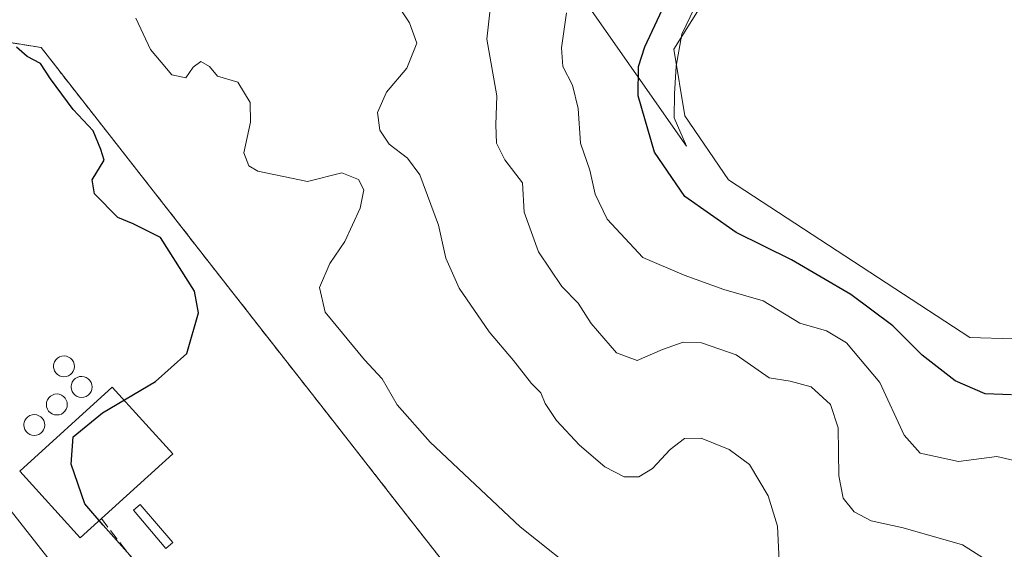
# Model space of a CAD drawing. Units: metres. Extents: x 583989 to 587460, y 4694231 to 4696594.
# Drawn here: x 585040 to 585190, y 4695135 to 4695215 of the extents above; entities that cross this region are included whole.
import ezdxf

# ---------------------------------------------------------------- set-up
doc = ezdxf.new("R2010")
doc.units = ezdxf.units.M
doc.header["$MEASUREMENT"] = 0
doc.linetypes.add('DGN Style 2', pattern=[1.6480167562047852, 0.988810053722871, -0.6592067024819142])
doc.linetypes.add('DGN Style 3', pattern=[2.307223458686699, 1.648016756204785, -0.6592067024819142])
for name, color, linetype, lineweight in [('Cultivos leñosos CxS', 92, 'Continuous', 0), ('Curva de nivel maestra', 30, 'Continuous', 30), ('Curva de nivel normal', 30, 'Continuous', 0), ('Depósito de hidrocarburos Cxs', 9, 'Continuous', 0), ('Depósito genérico Cxs', 203, 'Continuous', 0), ('Edificación Cxs', 1, 'Continuous', 13), ('Edificación industrial Cxs', 135, 'Continuous', 13), ('Espacio natural protegido', 121, 'Continuous', 13), ('Espacio natural protegido CxS', 121, 'Continuous', 0), ('Matorral CxS', 135, 'Continuous', 0), ('Núcleo urbano CxS', 7, 'Continuous', 0), ('Obra de contención lineal', 1, 'DGN Style 3', 13), ('Recinto industrial CxS', 135, 'Continuous', 0), ('Valla', 7, 'DGN Style 2', 0)]:
    doc.layers.add(name, color=color, linetype=linetype, lineweight=lineweight)

# ---------------------------------------------------------------- blocks, each defined once
blk = doc.blocks.new('*U19')
at = {"layer": 'Matorral CxS', "color": 135, "linetype": 'Continuous', "lineweight": 0}
for points in [[(585148.3300999999, 4695224.381300001, 351.1613999999972), (585139.8504999997, 4695210.807499999, 351.059699999998), (585141.5460999999, 4695200.626700001, 352.4008999999933), (585148.1699000001, 4695190.9077, 353.0641000000033), (585185.0447000006, 4695166.831499999, 353.9164000000019), (585204.7317000004, 4695166.2293, 354.1059999999998), (585215.3217000002, 4695163.2971, 353.3142999999982), (585219.5614999998, 4695155.6611, 352.9046999999992), (585218.7128999997, 4695131.058300001, 352.6181999999972), (585217.8649000004, 4695114.0909, 352.8571999999986), (585220.4089000003, 4695102.2137, 352.4084000000003), (585227.1929000001, 4695095.4255, 353.2838999999949), (585246.7659, 4695097.6953, 351.7510000000038), (585268.7451, 4695120.029300001, 353.389599999995), (585284.0091000004, 4695116.6351, 352.2492000000057), (585294.1848999998, 4695110.6961, 353.0420000000013), (585293.3369000005, 4695102.213099999, 353.0218000000023), (585281.0657000003, 4695093.3073, 351.1168999999936), (585273.4659000002, 4695081.860300001, 350.1186000000016), (585278.9205, 4695067.4297, 350.4138999999996), (585286.5521, 4695047.067700001, 349.4921000000031)], [(585182.0244000005, 4695043.835999999, 325.5264000000025), (585180.7544, 4695059.552200001, 326.1402999999991), (585178.6907000003, 4695066.378500001, 327.2201000000059), (585166.4669000005, 4695080.665999999, 327.153999999995), (585160.7517999997, 4695089.238500001, 326.8873000000021), (585149.0043000003, 4695098.763599999, 326.8249000000069), (585142.3367999997, 4695100.351100001, 326.4725000000035), (585131.2242999999, 4695096.8586, 326.0046000000002), (585112.0154999997, 4695095.747300001, 325.2317999999942), (585105.8065, 4695102.162699999, 327.257700000002), (585104.6032999996, 4695103.405900001, 327.6279000000068), (585112.6342000002, 4695110.023800001, 326.8415999999997), (585113.0478999997, 4695110.515000001, 326.7636000000057), (585114.1201, 4695120.460100001, 326.710500000001), (585096.2325999998, 4695143.319499999, 328.7641000000003), (585088.3216000004, 4695153.429400001, 327.665599999993), (585072.7101999996, 4695173.380100001, 325.6897000000026), (585043.2100999998, 4695211.090100001, 325.4713000000047), (585037.9600999998, 4695211.920100001, 325.2692999999999)]]:
    blk.add_polyline3d(points, dxfattribs=at)
blk = doc.blocks.new('*U22')
at = {"layer": 'Espacio natural protegido CxS', "color": 121, "linetype": 'Continuous', "lineweight": 0, "flags": 128}
blk.add_lwpolyline([(585142.9820999992, 4695217.1272), (585141.0510999992, 4695213.112199999), (585140.1861000003, 4695208.233200001), (585139.9310999993, 4695204.014199999), (585139.8791000004, 4695200.3543), (585141.7580999992, 4695196.033199999), (585102.7290999995, 4695251.767200001)], dxfattribs=at)

msp = doc.modelspace()

# ---------------------------------------------------------------- linework, layer by layer
at = {"layer": 'Cultivos leñosos CxS', "color": 92, "linetype": 'Continuous', "lineweight": 0}
for points in [[(585494.7462999999, 4695269.280300001, 356.9146000000038), (585330.2407000001, 4695127.130100001, 354.6855000000069), (585307.8894999997, 4695111.037699999, 354.1247000000003), (585293.3369000005, 4695102.213099999, 353.0218000000023), (585294.1848999998, 4695110.6961, 353.0420000000013), (585284.0091000004, 4695116.6351, 352.2492000000057), (585268.7451, 4695120.029300001, 353.389599999995), (585246.7659, 4695097.6953, 351.7510000000038), (585227.1929000001, 4695095.4255, 353.2838999999949), (585220.4089000003, 4695102.2137, 352.4084000000003), (585217.8649000004, 4695114.0909, 352.8571999999986), (585218.7128999997, 4695131.058300001, 352.6181999999972), (585219.5614999998, 4695155.6611, 352.9046999999992), (585215.3217000002, 4695163.2971, 353.3142999999982), (585204.7317000004, 4695166.2293, 354.1059999999998), (585185.0447000006, 4695166.831499999, 353.9164000000019), (585148.1699000001, 4695190.9077, 353.0641000000033), (585141.5460999999, 4695200.626700001, 352.4008999999933), (585139.8504999997, 4695210.807499999, 351.059699999998), (585148.3300999999, 4695224.381300001, 351.1613999999972)], [(585148.3300999999, 4695224.381300001, 351.1613999999972), (585139.8504999997, 4695210.807499999, 351.059699999998), (585141.5460999999, 4695200.626700001, 352.4008999999933), (585148.1699000001, 4695190.9077, 353.0641000000033), (585185.0447000006, 4695166.831499999, 353.9164000000019), (585204.7317000004, 4695166.2293, 354.1059999999998), (585215.3217000002, 4695163.2971, 353.3142999999982), (585219.5614999998, 4695155.6611, 352.9046999999992), (585218.7128999997, 4695131.058300001, 352.6181999999972), (585217.8649000004, 4695114.0909, 352.8571999999986), (585220.4089000003, 4695102.2137, 352.4084000000003), (585227.1929000001, 4695095.4255, 353.2838999999949), (585246.7659, 4695097.6953, 351.7510000000038), (585268.7451, 4695120.029300001, 353.389599999995), (585284.0091000004, 4695116.6351, 352.2492000000057), (585294.1848999998, 4695110.6961, 353.0420000000013), (585293.3369000005, 4695102.213099999, 353.0218000000023)]]:
    msp.add_polyline3d(points, dxfattribs=at)
at = {"layer": 'Curva de nivel maestra', "color": 30, "linetype": 'Continuous', "lineweight": 30, "flags": 128}
for points, elevation in [([(585191.4000000004, 4695158.090100001), (585187.3799999999, 4695158.220100001), (585182.79, 4695160.200099999), (585177.7699999996, 4695164.140100001), (585173.3099999996, 4695168.600099999), (585166.8600000005, 4695173.370100001), (585157.8200000003, 4695178.670100001), (585149.3600000005, 4695182.8201), (585141.5199999996, 4695188.350099999), (585136.9000000004, 4695195.0801), (585134.3899999997, 4695203.720100001), (585134.4500000002, 4695208.190099999), (585135.4100000003, 4695211.190099999), (585141.4500000002, 4695224.130100001)], 350), ([(585058.79, 4695131.3301), (585052.7199999997, 4695138.1801), (585049.8899999997, 4695141.450099999), (585047.8300000001, 4695147.5101), (585048.1399999997, 4695151.670100001), (585052.5899999999, 4695155.3201), (585060.6699999999, 4695160.110099999), (585065.4900000002, 4695164.360099999), (585067.2599999999, 4695170.610099999), (585066.6600000003, 4695173.870100001), (585061.4600000001, 4695182.090100001), (585057.2999999998, 4695184.1601), (585054.9199999999, 4695185.120100001), (585051.3799999999, 4695188.7401), (585051.04, 4695190.880100001), (585052.8300000001, 4695193.860099999), (585052.3399999999, 4695195.530099999), (585051.1600000003, 4695198.360099999), (585048.1100000005, 4695201.640100001), (585044.6799999997, 4695206.280099999), (585043.1399999997, 4695208.640100001), (585041.1100000005, 4695209.710100001), (585039.4600000001, 4695211.110099999)], 325)]:
    msp.add_lwpolyline(points, dxfattribs=dict(at, elevation=elevation))
at = {"layer": 'Curva de nivel normal', "color": 30, "linetype": 'Continuous', "lineweight": 0, "flags": 128}
for points, elevation in [([(585097.1299999999, 4695218.4101), (585099.4800000004, 4695214.850099999), (585100.6200000001, 4695211.7301), (585099.0899999999, 4695207.9301), (585095.9600000001, 4695204.280099999), (585094.5800000001, 4695201.1801), (585094.9500000002, 4695198.4801), (585096.3499999996, 4695196.3101), (585099.1500000004, 4695194.200099999), (585101.04, 4695191.6501), (585103.9299999997, 4695183.9801), (585105.0499999998, 4695178.9101), (585107.0800000001, 4695174.360099999), (585111.6200000001, 4695167.670100001), (585115.3799999999, 4695163.290100001), (585118.1100000005, 4695159.8201), (585119.5099999999, 4695158.380100001), (585120.2000000002, 4695156.7401), (585121.9500000002, 4695154.1501), (585125.4400000004, 4695150.370100001), (585129.29, 4695147.0701), (585132.2800000003, 4695145.550100001), (585134.5099999999, 4695145.5701), (585136.5999999996, 4695146.840100001), (585139.3099999996, 4695149.7501), (585141.4900000002, 4695151.390100001), (585144.0300000003, 4695151.450099999), (585148.2999999998, 4695149.7501), (585151.4100000003, 4695147.440099999), (585154.2300000004, 4695142.6601), (585155.6699999999, 4695138.030099999), (585155.9199999999, 4695132.690099999)], 335), ([(585111.8799999999, 4695217.850099999), (585111.2800000003, 4695212.360099999), (585112.8399999999, 4695203.700099999), (585112.6399999997, 4695199.300100001), (585112.7800000003, 4695196.470100001), (585114.0499999998, 4695193.9101), (585116.7400000002, 4695190.420100001), (585117, 4695185.950099999), (585119.1699999999, 4695179.9001), (585122.7199999997, 4695174.590100001), (585125.2199999997, 4695172.0801), (585127.2199999997, 4695168.970100001), (585131.0800000001, 4695164.460100001), (585134.2400000002, 4695163.3201), (585138.1100000005, 4695164.9801), (585141.2599999999, 4695166.120100001), (585144.0700000003, 4695166.020099999), (585149.3600000005, 4695164.190099999), (585154.4000000004, 4695160.670100001), (585157.6100000005, 4695160.1501), (585160.8399999999, 4695159.270099999), (585163.7599999999, 4695156.590100001), (585164.9500000002, 4695153.030099999), (585165.0499999998, 4695145.690099999), (585165.7000000002, 4695142.3201), (585167.3799999999, 4695140.2401), (585169.9900000002, 4695138.840100001), (585174.8799999999, 4695137.7601), (585183.9199999999, 4695135.200099999), (585187.54, 4695132.870100001)], 340.0000000000001), ([(585123.4600000001, 4695216.350099999), (585122.7100000001, 4695211.020099999), (585122.9000000004, 4695208.1801), (585124.3499999996, 4695205.350099999), (585125.25, 4695201.780099999), (585125.6100000005, 4695196.5001), (585127.04, 4695192.340100001), (585127.8300000001, 4695188.720100001), (585129.6799999997, 4695184.880100001), (585135.0999999996, 4695179.0101), (585141.4199999999, 4695176.350099999), (585147.4900000002, 4695174.1601), (585153.4699999997, 4695172.420100001), (585159.0700000003, 4695169.0101), (585163.1399999997, 4695167.850099999), (585166.2000000002, 4695166.0001), (585171.3200000003, 4695159.940099999), (585175.0300000003, 4695151.9001), (585177.4800000004, 4695149.1501), (585183.3200000003, 4695147.890100001), (585189.1600000003, 4695148.6501), (585193.1600000003, 4695147.7401)], 345), ([(585057.6799999997, 4695215.5701), (585059.9299999997, 4695210.780099999), (585063.1900000004, 4695206.920100001), (585065.3099999996, 4695206.440099999), (585066.4199999999, 4695208.100099999), (585067.5899999999, 4695208.920100001), (585068.9600000001, 4695208.1601), (585070.1399999997, 4695206.710100001), (585073.25, 4695205.780099999), (585075.1399999997, 4695202.670100001), (585075.1799999997, 4695199.670100001), (585074.1799999997, 4695195.020099999), (585074.9400000004, 4695193.0101), (585076.3399999999, 4695192.2301), (585083.9199999999, 4695190.630100001), (585089.1200000001, 4695191.960100001), (585091.6699999999, 4695190.940099999), (585092.4900000002, 4695189.350099999), (585091.9699999997, 4695186.5701), (585089.5999999996, 4695181.460100001), (585087.29, 4695178.100099999), (585085.7199999997, 4695174.440099999), (585086.5999999996, 4695170.690099999), (585092.6200000001, 4695163.4101), (585095.3200000003, 4695160.5101), (585097.5999999996, 4695156.5601), (585102.6399999997, 4695150.840100001), (585116.3600000005, 4695137.9101), (585126.6299999999, 4695129.770099999)], 330)]:
    msp.add_lwpolyline(points, dxfattribs=dict(at, elevation=elevation))
at = {"layer": 'Depósito de hidrocarburos Cxs', "color": 9, "linetype": 'Continuous', "lineweight": 0}
msp.add_polyline3d([(585063.3278000001, 4695135.529800001, 326.9909999999945), (585062.2890999997, 4695134.642100001, 326.8283999999985), (585057.3148999996, 4695140.463, 328.132500000007), (585058.3536, 4695141.350600001, 328.5133999999962), (585063.3278000001, 4695135.529800001, 326.9909999999945)], dxfattribs=at)
msp.add_3dface([(585063.3278000001, 4695135.529800001, 328.5133999999962), (585062.2890999997, 4695134.642100001, 328.5133999999962), (585057.3148999996, 4695140.463, 328.5133999999962), (585058.3536, 4695141.350600001, 328.5133999999962)], dxfattribs=at)
at = {"layer": 'Depósito genérico Cxs', "color": 203, "linetype": 'Continuous', "lineweight": 0, "flags": 128}
for points, elevation in [([(585047.0500999996, 4695160.860099999), (585046.6901000004, 4695160.8201), (585046.3300999999, 4695160.860099999), (585046.0100999996, 4695160.970100001), (585045.7100999998, 4695161.1601), (585045.4501, 4695161.420100001), (585045.2600999996, 4695161.720100001), (585045.1401000004, 4695162.0701), (585045.1101000002, 4695162.2601), (585045.1101000002, 4695162.6601), (585045.1401000004, 4695162.790100001), (585045.2801000001, 4695163.130100001), (585045.4600999998, 4695163.4301), (585045.7200999996, 4695163.6801), (585046.0301000001, 4695163.860099999), (585046.3701, 4695163.9801), (585046.7301000003, 4695164.020099999), (585047.0800999999, 4695163.970100001), (585047.4200999998, 4695163.840100001), (585047.7100999998, 4695163.6601), (585047.9600999998, 4695163.390100001), (585048.1501000002, 4695163.090100001), (585048.2600999996, 4695162.7501), (585048.3000999996, 4695162.4101), (585048.2600999996, 4695162.040100001), (585048.1401000004, 4695161.700099999), (585047.9401000004, 4695161.4101), (585047.6901000004, 4695161.1601), (585047.3901000004, 4695160.960100001)], 327.6726999999955), ([(585049.7500999998, 4695157.7301), (585049.3901000004, 4695157.690099999), (585049.0301000001, 4695157.7301), (585048.7100999998, 4695157.840100001), (585048.4101, 4695158.030099999), (585048.1501000002, 4695158.290100001), (585047.9600999998, 4695158.590100001), (585047.8400999998, 4695158.940099999), (585047.8101000004, 4695159.200099999), (585047.8101000004, 4695159.4301), (585047.8400999998, 4695159.6601), (585047.9801000003, 4695160.0001), (585048.1601, 4695160.300100001), (585048.4200999998, 4695160.550100001), (585048.7301000003, 4695160.7301), (585049.0701000001, 4695160.850099999), (585049.4301000005, 4695160.890100001), (585049.7801000001, 4695160.840100001), (585050.1201, 4695160.710100001), (585050.4101, 4695160.530099999), (585050.6601, 4695160.2601), (585050.8501000004, 4695159.960100001), (585050.9600999998, 4695159.620100001), (585051.0000999998, 4695159.280099999), (585050.9600999998, 4695158.9101), (585050.8400999998, 4695158.5701), (585050.6401000004, 4695158.280099999), (585050.3901000004, 4695158.030099999), (585050.0900999998, 4695157.8301)], 331.009300000005), ([(585045.9700999996, 4695155.040100001), (585045.6101000002, 4695155.0001), (585045.2500999998, 4695155.040100001), (585044.9301000005, 4695155.1501), (585044.6300999997, 4695155.340100001), (585044.3701, 4695155.600099999), (585044.1801000005, 4695155.9001), (585044.0601000004, 4695156.2501), (585044.0301000001, 4695156.4901), (585044.0301000001, 4695156.770099999), (585044.0601000004, 4695156.970100001), (585044.2001, 4695157.3101), (585044.3800999997, 4695157.610099999), (585044.6401000004, 4695157.860099999), (585044.9501, 4695158.040100001), (585045.2901, 4695158.1601), (585045.6501000002, 4695158.200099999), (585046.0000999998, 4695158.1501), (585046.3400999998, 4695158.020099999), (585046.6300999997, 4695157.840100001), (585046.8800999997, 4695157.5701), (585047.0701000001, 4695157.270099999), (585047.1801000005, 4695156.9301), (585047.2200999996, 4695156.590100001), (585047.1801000005, 4695156.220100001), (585047.0601000004, 4695155.880100001), (585046.8601000002, 4695155.590100001), (585046.6101000002, 4695155.340100001), (585046.3101000004, 4695155.140100001)], 331.7599999999946), ([(585042.5201000003, 4695151.9101), (585042.1601, 4695151.870100001), (585041.8000999996, 4695151.9101), (585041.4801000003, 4695152.020099999), (585041.1801000005, 4695152.210100001), (585040.9200999998, 4695152.470100001), (585040.7301000003, 4695152.770099999), (585040.6101000002, 4695153.120100001), (585040.5800999999, 4695153.4001), (585040.5800999999, 4695153.630100001), (585040.6101000002, 4695153.840100001), (585040.7500999998, 4695154.1801), (585040.9301000005, 4695154.4801), (585041.1901000004, 4695154.7301), (585041.5000999998, 4695154.9101), (585041.8400999998, 4695155.030099999), (585042.2001, 4695155.0701), (585042.5500999996, 4695155.020099999), (585042.8901000004, 4695154.890100001), (585043.1801000005, 4695154.710100001), (585043.4301000005, 4695154.440099999), (585043.6201, 4695154.140100001), (585043.7301000003, 4695153.800100001), (585043.7701000003, 4695153.460100001), (585043.7301000003, 4695153.090100001), (585043.6101000002, 4695152.7501), (585043.4101, 4695152.460100001), (585043.1601, 4695152.210100001), (585042.8601000002, 4695152.0101)], 330.5639999999985)]:
    msp.add_lwpolyline(points, close=True, dxfattribs=dict(at, elevation=elevation))
at = {"layer": 'Depósito genérico Cxs', "color": 203, "linetype": 'Continuous', "lineweight": 0}
for points in [[(585047.0500999996, 4695160.860099999, 327.6726999999955), (585046.6901000004, 4695160.8201, 327.5872999999993), (585046.3300999999, 4695160.860099999, 327.4066000000021), (585046.0100999996, 4695160.970100001, 327.1659999999974), (585045.7100999998, 4695161.1601, 326.8543999999966), (585045.4501, 4695161.420100001, 326.4952999999951), (585045.2600999996, 4695161.720100001, 326.1301999999997), (585045.1401000004, 4695162.0701, 325.7443000000058), (585045.1101000002, 4695162.2601, 325.5461000000068), (585045.1101000002, 4695162.6601, 325.2810999999929), (585045.1401000004, 4695162.790100001, 325.2670999999973), (585045.2801000001, 4695163.130100001, 325.2388000000064), (585045.4600999998, 4695163.4301, 325.219299999997), (585045.7200999996, 4695163.6801, 325.2155000000057), (585046.0301000001, 4695163.860099999, 325.2262000000046), (585046.3701, 4695163.9801, 325.2483000000066), (585046.7301000003, 4695164.020099999, 325.2862000000023), (585047.0800999999, 4695163.970100001, 325.3411000000052), (585047.4200999998, 4695163.840100001, 325.4138999999996), (585047.7100999998, 4695163.6601, 325.4691000000021), (585047.9600999998, 4695163.390100001, 325.5353000000032), (585048.1501000002, 4695163.090100001, 325.6074999999983), (585048.2600999996, 4695162.7501, 325.687699999995), (585048.3000999996, 4695162.4101, 325.8521999999939), (585048.2600999996, 4695162.040100001, 326.2909000000073), (585048.1401000004, 4695161.700099999, 326.7045000000071), (585047.9401000004, 4695161.4101, 327.0776999999944), (585047.6901000004, 4695161.1601, 327.4235999999946), (585047.3901000004, 4695160.960100001, 327.6710000000021), (585047.0500999996, 4695160.860099999, 327.6726999999955)], [(585049.7500999998, 4695157.7301, 330.5051999999997), (585049.3901000004, 4695157.690099999, 330.7642000000051), (585049.0301000001, 4695157.7301, 330.9401000000071), (585048.7100999998, 4695157.840100001, 331.0093000000052), (585048.4101, 4695158.030099999, 330.9643999999971), (585048.1501000002, 4695158.290100001, 330.7989999999991), (585047.9600999998, 4695158.590100001, 330.5320000000065), (585047.8400999998, 4695158.940099999, 330.1564999999973), (585047.8101000004, 4695159.200099999, 329.8460000000051), (585047.8101000004, 4695159.4301, 329.5595999999932), (585047.8400999998, 4695159.6601, 329.2626000000019), (585047.9801000003, 4695160.0001, 328.7975000000006), (585048.1601, 4695160.300100001, 328.3822999999975), (585048.4200999998, 4695160.550100001, 328.0212999999931), (585048.7301000003, 4695160.7301, 327.7458999999944), (585049.0701000001, 4695160.850099999, 327.5442999999942), (585049.4301000005, 4695160.890100001, 327.4324999999953), (585049.7801000001, 4695160.840100001, 327.4152000000031), (585050.1201, 4695160.710100001, 327.4707999999956), (585050.4101, 4695160.530099999, 327.5717000000004), (585050.6601, 4695160.2601, 327.7479000000022), (585050.8501000004, 4695159.960100001, 327.9502999999968), (585050.9600999998, 4695159.620100001, 328.1993999999977), (585051.0000999998, 4695159.280099999, 328.4667000000045), (585050.9600999998, 4695158.9101, 328.7911000000022), (585050.8400999998, 4695158.5701, 329.1337000000058), (585050.6401000004, 4695158.280099999, 329.4863999999943), (585050.3901000004, 4695158.030099999, 329.8463999999949), (585050.0900999998, 4695157.8301, 330.2051999999967), (585049.7500999998, 4695157.7301, 330.5051999999997)], [(585045.9700999996, 4695155.040100001, 330.6796000000031), (585045.6101000002, 4695155.0001, 330.5531000000047), (585045.2500999998, 4695155.040100001, 330.4320000000007), (585044.9301000005, 4695155.1501, 330.3166000000056), (585044.6300999997, 4695155.340100001, 330.1888999999938), (585044.3701, 4695155.600099999, 330.0488000000041), (585044.1801000005, 4695155.9001, 329.9124000000011), (585044.0601000004, 4695156.2501, 329.784799999994), (585044.0301000001, 4695156.4901, 329.7198000000063), (585044.0301000001, 4695156.770099999, 329.6633000000002), (585044.0601000004, 4695156.970100001, 329.6431000000011), (585044.2001, 4695157.3101, 329.6782999999996), (585044.3800999997, 4695157.610099999, 329.6812000000064), (585044.6401000004, 4695157.860099999, 329.6380000000063), (585044.9501, 4695158.040100001, 329.6833000000042), (585045.2901, 4695158.1601, 329.7976000000053), (585045.6501000002, 4695158.200099999, 330.0013000000035), (585046.0000999998, 4695158.1501, 330.2948999999935), (585046.3400999998, 4695158.020099999, 330.6778000000049), (585046.6300999997, 4695157.840100001, 331.094299999997), (585046.8800999997, 4695157.5701, 331.6025999999983), (585047.0701000001, 4695157.270099999, 331.7599999999948), (585047.1801000005, 4695156.9301, 331.7260999999999), (585047.2200999996, 4695156.590100001, 331.6370000000024), (585047.1801000005, 4695156.220100001, 331.4891999999964), (585047.0601000004, 4695155.880100001, 331.3173999999999), (585046.8601000002, 4695155.590100001, 331.1391000000003), (585046.6101000002, 4695155.340100001, 330.9706000000006), (585046.3101000004, 4695155.140100001, 330.8150000000023), (585045.9700999996, 4695155.040100001, 330.6796000000031)], [(585042.5201000003, 4695151.9101, 330.3564999999944), (585042.1601, 4695151.870100001, 329.9771999999939), (585041.8000999996, 4695151.9101, 329.6152000000002), (585041.4801000003, 4695152.020099999, 329.3233999999939), (585041.1801000005, 4695152.210100001, 329.0798999999971), (585040.9200999998, 4695152.470100001, 328.898000000001), (585040.7301000003, 4695152.770099999, 328.6116000000038), (585040.6101000002, 4695153.120100001, 328.3714000000036), (585040.5800999999, 4695153.4001, 328.2523999999976), (585040.5800999999, 4695153.630100001, 328.1806999999972), (585040.6101000002, 4695153.840100001, 328.145399999994), (585040.7500999998, 4695154.1801, 328.1753999999929), (585040.9301000005, 4695154.4801, 328.2495000000054), (585041.1901000004, 4695154.7301, 328.4073000000063), (585041.5000999998, 4695154.9101, 328.6276000000071), (585041.8400999998, 4695155.030099999, 328.8907999999938), (585042.2001, 4695155.0701, 329.200800000006), (585042.5500999996, 4695155.020099999, 329.5127999999968), (585042.8901000004, 4695154.890100001, 329.679999999993), (585043.1801000005, 4695154.710100001, 329.834600000002), (585043.4301000005, 4695154.440099999, 329.9885999999969), (585043.6201, 4695154.140100001, 330.1159999999945), (585043.7301000003, 4695153.800100001, 330.2229999999981), (585043.7701000003, 4695153.460100001, 330.3120000000054), (585043.7301000003, 4695153.090100001, 330.4024999999965), (585043.6101000002, 4695152.7501, 330.4940000000061), (585043.4101, 4695152.460100001, 330.5639999999985), (585043.1601, 4695152.210100001, 330.4772999999986), (585042.8601000002, 4695152.0101, 330.3990000000049), (585042.5201000003, 4695151.9101, 330.3564999999944)]]:
    msp.add_polyline3d(points, dxfattribs=at)
at = {"layer": 'Edificación Cxs', "color": 1, "linetype": 'Continuous', "lineweight": 13, "elevation": 328.9404000000068, "flags": 128}
msp.add_lwpolyline([(585052.4200999998, 4695139.190099999), (585049.1700999998, 4695136.2501), (585039.9501, 4695146.440099999), (585054.0900999998, 4695159.2501), (585063.3201000001, 4695149.050100001)], close=True, dxfattribs=at)
at = {"layer": 'Edificación Cxs', "color": 1, "linetype": 'Continuous', "lineweight": 13, "extrusion": (-0.1723220644517048, 0.0455717001118557, 0.9839859380357108), "elevation": 113471.7070386121, "flags": 128}
msp.add_lwpolyline([(-4688674.202395638, -624561.3279501915), (-4688670.529188323, -624563.7571757914), (-4688678.023269419, -624575.4634624816)], dxfattribs=at)
at = {"layer": 'Edificación Cxs', "color": 1, "linetype": 'Continuous', "lineweight": 13}
msp.add_polyline3d([(585039.9501, 4695146.440099999, 326.4208000000072), (585054.0900999998, 4695159.2501, 327.4281000000047), (585063.3201000001, 4695149.050100001, 328.5169000000024), (585052.4200999998, 4695139.190099999, 328.9404000000068)], dxfattribs=at)
at = {"layer": 'Edificación industrial Cxs', "color": 135, "linetype": 'Continuous', "lineweight": 13, "elevation": 329.3681999999971, "flags": 128}
msp.add_lwpolyline([(585079.6201, 4695082.7301), (585044.5500999996, 4695052.2301), (585018.0301000001, 4695054.780099999), (585013.8901000004, 4695055.190099999), (585011.6618999997, 4695055.2061), (585011.6700999998, 4695056.3367), (585015.2330999998, 4695056.390900001), (585019.8400999998, 4695060.5101), (585028.9401000004, 4695068.690099999), (584999.8701, 4695101.0101), (585023.8701, 4695123.280099999), (585014.4801000003, 4695134.350099999), (585021.0500999996, 4695140.2501), (585027.5301000001, 4695146.0701), (585031.3701, 4695149.5101), (585082.1901000004, 4695084.940099999)], close=True, dxfattribs=at)
at = {"layer": 'Edificación industrial Cxs', "color": 135, "linetype": 'Continuous', "lineweight": 13}
msp.add_polyline3d([(585027.5301000001, 4695146.0701, 329.3681999999972), (585031.3701, 4695149.5101, 326.5486999999994), (585082.1901000004, 4695084.940099999, 325.1532000000007), (585079.6201, 4695082.7301, 325.8301000000066), (585044.5500999996, 4695052.2301, 324.9755000000005), (585018.0301000001, 4695054.780099999, 325.3543999999966), (585013.8901000004, 4695055.190099999, 324.2065000000002)], dxfattribs=at)
at = {"layer": 'Espacio natural protegido', "color": 121, "linetype": 'Continuous', "lineweight": 13, "flags": 128}
msp.add_lwpolyline([(585142.9820999998, 4695217.127200001), (585141.0510999998, 4695213.1122), (585140.1861000009, 4695208.233200001), (585139.9310999999, 4695204.014199999), (585139.879100001, 4695200.354300001), (585141.7581000021, 4695196.033199998), (585102.7291, 4695251.767200002)], dxfattribs=at)
at = {"layer": 'Matorral CxS', "color": 135, "linetype": 'Continuous', "lineweight": 0}
for points in [[(585148.3300999999, 4695224.381300001, 351.1613999999972), (585139.8504999997, 4695210.807499999, 351.059699999998), (585141.5460999999, 4695200.626700001, 352.4008999999933), (585148.1699000001, 4695190.9077, 353.0641000000033), (585185.0447000006, 4695166.831499999, 353.9164000000019), (585204.7317000004, 4695166.2293, 354.1059999999998), (585215.3217000002, 4695163.2971, 353.3142999999982), (585219.5614999998, 4695155.6611, 352.9046999999992), (585218.7128999997, 4695131.058300001, 352.6181999999972), (585217.8649000004, 4695114.0909, 352.8571999999986), (585220.4089000003, 4695102.2137, 352.4084000000003), (585227.1929000001, 4695095.4255, 353.2838999999949), (585246.7659, 4695097.6953, 351.7510000000038), (585268.7451, 4695120.029300001, 353.389599999995), (585284.0091000004, 4695116.6351, 352.2492000000057), (585294.1848999998, 4695110.6961, 353.0420000000013), (585293.3369000005, 4695102.213099999, 353.0218000000023)], [(585105.8065, 4695102.162699999, 327.257700000002), (585104.6032999996, 4695103.405900001, 327.6279000000068), (585112.6342000002, 4695110.023800001, 326.8415999999997), (585113.0478999997, 4695110.515000001, 326.7636000000057), (585114.1201, 4695120.460100001, 326.710500000001), (585096.2325999998, 4695143.319499999, 328.7641000000003), (585088.3216000004, 4695153.429400001, 327.665599999993), (585072.7101999996, 4695173.380100001, 325.6897000000026), (585043.2100999998, 4695211.090100001, 325.4713000000047), (585037.9600999998, 4695211.920100001, 325.2692999999999)]]:
    msp.add_polyline3d(points, dxfattribs=at)
at = {"layer": 'Núcleo urbano CxS', "color": 7, "linetype": 'Continuous', "lineweight": 0}
for points in [[(585037.9600999998, 4695211.920100001, 325.2692999999999), (585043.2100999998, 4695211.090100001, 325.4713000000047), (585072.7101999996, 4695173.380100001, 325.6897000000026), (585088.3216000004, 4695153.429400001, 327.665599999993), (585096.2325999998, 4695143.319499999, 328.7641000000003), (585114.1201, 4695120.460100001, 326.710500000001), (585113.0478999997, 4695110.515000001, 326.7636000000057), (585112.6342000002, 4695110.023800001, 326.8415999999997), (585104.6032999996, 4695103.405900001, 327.6279000000068), (585105.8065, 4695102.162699999, 327.257700000002), (585095.2925000004, 4695093.333699999, 325.6472000000067), (585085.1464999998, 4695084.158700001, 323.2597999999998), (585076.7090999996, 4695077.519099999, 322.8600000000006), (585070.0160999997, 4695071.965100001, 322.9569000000047), (585061.9471000005, 4695064.010700001, 322.5111000000034), (585060.1037, 4695062.200099999, 322.4355000000069), (585051.2071000002, 4695054.176300001, 322.219299999997), (585048.3476, 4695051.285700001, 322.1238000000012), (585044.5500999996, 4695052.2301, 322.3107000000018), (585018.0301000001, 4695054.780099999, 322.491200000004)], [(585105.8065, 4695102.162699999, 327.257700000002), (585104.6032999996, 4695103.405900001, 327.6279000000068), (585112.6342000002, 4695110.023800001, 326.8415999999997), (585113.0478999997, 4695110.515000001, 326.7636000000057), (585114.1201, 4695120.460100001, 326.710500000001), (585096.2325999998, 4695143.319499999, 328.7641000000003), (585088.3216000004, 4695153.429400001, 327.665599999993), (585072.7101999996, 4695173.380100001, 325.6897000000026), (585043.2100999998, 4695211.090100001, 325.4713000000047), (585037.9600999998, 4695211.920100001, 325.2692999999999)]]:
    msp.add_polyline3d(points, dxfattribs=at)
at = {"layer": 'Obra de contención lineal', "color": 1, "linetype": 'DGN Style 3', "lineweight": 13, "extrusion": (0.03539667308506819, -0.04569734251438737, 0.9983280164463139), "elevation": -193518.0840537543, "flags": 128}
msp.add_lwpolyline([(3337682.949985683, 3347990.700912797), (3337682.949985683, 3347929.769680378)], dxfattribs=at)
at = {"layer": 'Recinto industrial CxS', "color": 135, "linetype": 'Continuous', "lineweight": 0}
for points in [[(585006.0201000003, 4695188.850099999, 324.9851000000053), (585007.0500999996, 4695189.5801, 325.0008999999991), (585012.2194999997, 4695193.3147, 325.8231999999989), (585032.5873999996, 4695208.029300001, 325.1916000000056), (585037.3501000004, 4695211.470100001, 325.6552999999985), (585037.9600999998, 4695211.920100001, 325.7363000000041), (585043.2100999998, 4695211.090100001, 326.2611999999936), (585072.7100999998, 4695173.380100001, 326.4539999999979)], [(585037.9600999998, 4695211.920100001, 325.7363000000041), (585043.2100999998, 4695211.090100001, 326.2611999999936), (585072.7100999998, 4695173.380100001, 326.4539999999979), (585088.3216000004, 4695153.429400001, 328.5905999999959), (585096.2325999998, 4695143.319499999, 328.8546000000061), (585114.1201, 4695120.460100001, 327.5096999999951), (585113.0478999997, 4695110.515000001, 327.2378000000026), (585113.0301000001, 4695110.350099999, 327.225900000005), (585112.6342000002, 4695110.023800001, 327.2311999999947), (585104.6032999996, 4695103.405900001, 328.073000000004), (585112.0154999997, 4695095.747300001, 325.1821999999956), (585131.2242999999, 4695096.8586, 325.7798999999941), (585142.3367999997, 4695100.351100001, 326.0807999999961), (585149.0043000003, 4695098.763599999, 326.6515999999974), (585160.7517999997, 4695089.238500001, 326.9689000000071), (585166.4669000005, 4695080.665999999, 329.6796999999933), (585178.6906000003, 4695066.378500001, 327.3901000000042), (585180.7544, 4695059.552200001, 326.622000000003), (585182.0244000005, 4695043.835999999, 325.8506999999955)], [(585072.7100999998, 4695173.380100001, 326.4539999999979), (585088.3216000004, 4695153.429400001, 328.5905999999959), (585096.2325999998, 4695143.319499999, 328.8546000000061), (585114.1201, 4695120.460100001, 327.5096999999951), (585113.0478999997, 4695110.515000001, 327.2378000000026), (585113.0301000001, 4695110.350099999, 327.225900000005), (585112.6342000002, 4695110.023800001, 327.2311999999947), (585104.6032999996, 4695103.405900001, 328.073000000004)]]:
    msp.add_polyline3d(points, dxfattribs=at)
at = {"layer": 'Valla', "color": 7, "linetype": 'DGN Style 2', "lineweight": 0}
msp.add_polyline3d([(585089.0301000001, 4695090.5801, 325.0889000000025), (585089.6700999998, 4695091.100099999, 325.418399999995), (585113.0301000001, 4695110.350099999, 327.225900000005), (585114.1201, 4695120.460100001, 327.5096999999951), (585072.7100999998, 4695173.380100001, 326.4539999999979), (585043.2100999998, 4695211.090100001, 326.2611999999936), (585037.9600999998, 4695211.920100001, 325.7363000000041), (585037.3501000004, 4695211.470100001, 325.6552999999985), (585007.0500999996, 4695189.5801, 325.0008999999991), (585006.0201000003, 4695188.850099999, 324.9851000000053)], dxfattribs=at)

# ---------------------------------------------------------------- block references
at = {"layer": 'Espacio natural protegido CxS', "color": 121, "linetype": 'Continuous', "lineweight": 0}
msp.add_blockref('*U22', (0, 0), dxfattribs=at)
at = {"layer": 'Matorral CxS', "color": 135, "linetype": 'Continuous', "lineweight": 0}
msp.add_blockref('*U19', (0, 0), dxfattribs=at)

doc.saveas('drawing.dxf')
